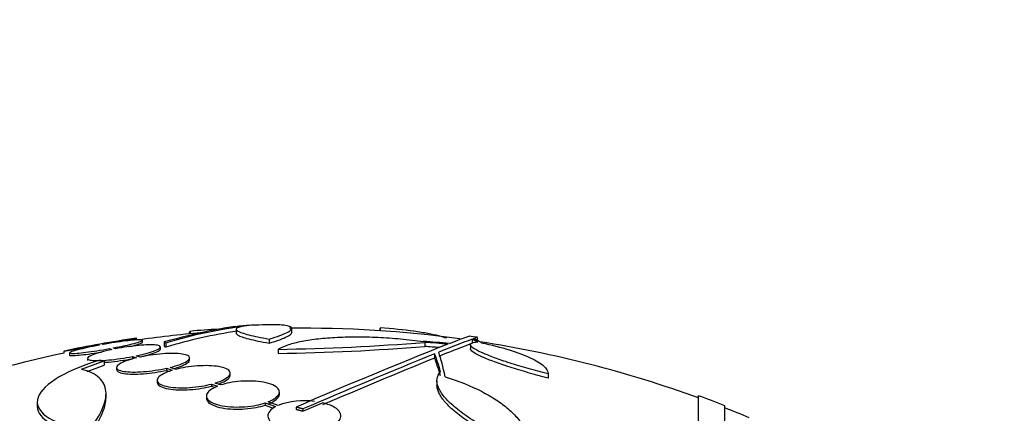
# Paper-space layout 'Layout1' of a CAD drawing. Units: millimetres. Extents: x 0 to 822, y 0 to 1680.
# Drawn here: x 714 to 738, y 876 to 886 of the extents above; entities that cross this region are included whole.
import ezdxf
from ezdxf import colors
from ezdxf.entities.mleader import LeaderData, LeaderLine
from ezdxf.math import Vec2, Vec3

# ---------------------------------------------------------------- set-up
doc = ezdxf.new("R2010")
doc.units = ezdxf.units.MM
doc.layers.add('DV3_Défaut', color=7, linetype='Continuous')
doc.layers.add('Défaut', color=7, linetype='Continuous')

# ---------------------------------------------------------------- blocks, each defined once
blk = doc.blocks.new('_DOT')
at = {"color": 0}
blk.add_line((0, 0), (-1, 0), dxfattribs=at)
at = {"color": 0, "const_width": 0.333}
blk.add_lwpolyline([(-0.1665, 0, 1), (0.1665, 0, 1)], format="xyb", close=True, dxfattribs=at)
blk = doc.blocks.new('SE2')
at = {"layer": 'DV3_Défaut', "color": 7, "linetype": 'Continuous'}
for p, q in [((718.05, 878.091), (718.05, 878.054)), ((718.073, 878.114), (718.073, 878.056)), ((719.207, 878.167), (719.207, 878.066)), ((720.574, 878.086), (720.574, 878.186)), ((722.748, 878.192), (722.748, 878.129)), ((722.752, 878.203), (722.752, 878.129)), ((716.895, 877.843), (716.895, 877.894)), ((717.432, 877.852), (717.432, 877.75)), ((720.017, 877.924), (720.017, 877.822)), ((723.86, 877.842), (723.86, 877.741)), ((725.028, 877.923), (725.028, 877.822)), ((725.157, 877.886), (725.157, 877.961)), ((714.953, 877.628), (714.953, 877.577)), ((715.809, 877.779), (715.826, 877.773)), ((715.926, 877.791), (715.909, 877.797)), ((716.077, 877.688), (716.142, 877.666)), ((716.238, 877.685), (716.176, 877.706)), ((717.337, 877.677), (717.337, 877.728)), ((717.474, 877.826), (717.474, 877.725)), ((720.239, 877.671), (720.239, 877.569)), ((724.98, 877.786), (724.98, 877.685)), ((715.095, 877.582), (715.095, 877.531)), ((715.391, 877.179), (715.953, 877.385)), ((715.537, 877.447), (715.537, 877.396)), ((715.953, 877.385), (715.953, 877.281)), ((716.646, 877.493), (716.646, 877.442)), ((716.646, 877.493), (716.744, 877.46)), ((716.835, 877.481), (716.742, 877.513)), ((718.057, 877.409), (718.057, 877.461)), ((724.098, 877.558), (724.098, 877.455)), ((715.533, 877.127), (715.953, 877.281)), ((716.257, 877.222), (716.257, 877.17)), ((717.487, 877.203), (717.487, 877.152)), ((717.487, 877.203), (717.631, 877.154)), ((717.487, 877.152), (717.561, 877.126)), ((717.715, 877.177), (717.578, 877.225)), ((717.258, 876.908), (717.258, 876.856)), ((719.058, 877.032), (719.058, 877.084)), ((724.156, 876.888), (724.156, 876.783)), ((726.896, 877.068), (726.896, 876.963)), ((718.601, 876.815), (718.601, 876.762)), ((718.601, 876.815), (718.747, 876.764)), ((718.601, 876.762), (718.688, 876.732)), ((718.823, 876.791), (718.686, 876.839)), ((715.996, 876.47), (715.996, 876.576)), ((718.471, 876.522), (718.471, 876.468)), ((720.271, 876.566), (720.271, 876.619)), ((730.603, 822.859), (730.603, 876.526)), ((714.302, 876.37), (714.302, 876.263)), ((719.919, 876.348), (719.919, 876.294)), ((719.919, 876.348), (720.173, 876.257)), ((719.919, 876.294), (720.12, 876.222)), ((720.239, 876.288), (719.995, 876.375)), ((720.681, 876.246), (720.681, 876.192)), ((720.853, 876.147), (721.332, 876.353)), ((720.853, 876.2), (720.853, 876.147)), ((731.253, 823.104), (731.253, 876.28))]:
    blk.add_line(p, q, dxfattribs=at)
for centre, radius, start, end in [((720.853, 849.692), 28.5, 95.0446, 98.2962), ((720.987, 866.205), 12.141, 97.1873, 106.8198), ((720.988, 866.144), 12.102, 98.3431, 106.8777), ((719.116, 868.941), 9.232, 92.1949, 96.4864), ((720.853, 849.692), 28.6, 92.197, 92.6558), ((720.853, 849.692), 28.5, 82.2031, 90.6717), ((720.853, 849.692), 28.55, 98.2816, 101.9009), ((719.245, 936.991), 59.329, 270.95998, 274.46161), ((739.121, 840.77), 39.737, 110.7724, 112.0542), ((720.853, 849.692), 28.6, 81.3574, 81.7643), ((720.853, 849.692), 28.5, 69.9948, 81.2052), ((719.244, 936.677), 59.117, 270.96356, 274.47776), ((773.854, 753.396), 133.863, 111.66995, 113.40401), ((739.116, 840.813), 39.599, 110.9376, 112.1277), ((720.853, 849.692), 28.5, 101.9222, 110.0052), ((779.604, 740.275), 148.08, 112.01475, 113.37571), ((778.226, 744.013), 144.002, 112.07899, 113.27173), ((720.886, 874.529), 1.875, 82.3589, 110.2027), ((720.853, 849.692), 28.55, 68.6371, 70.0313), ((720.853, 849.692), 28.5, 67.2963, 68.5978)]:
    blk.add_arc(centre, radius, start, end, dxfattribs=at)
for centre, major_axis, ratio, start_param, end_param in [((722.046, 849.692), (0, 28.234), 0.965206, 6.194343, 6.218239), ((722.094, 849.692), (0, 28.21), 0.964615, 6.197488, 6.218252), ((724.48, 849.692), (0, 28.359), 0.203621, -0.117963, -0.09496), ((724.568, 849.692), (0, 28.348), 0.199989, -0.120164, -0.086359), ((722.094, 849.692), (0, 28.108), 0.964615, 6.205083, 6.218018), ((723.847, 849.692), (0, 28.442), 0.064363, -0.284192, -0.194363), ((723.623, 849.692), (0, 28.465), 0.081699, -0.270959, -0.205541), ((723.623, 849.692), (0, 28.364), 0.081699, -0.271943, -0.20628)]:
    blk.add_ellipse(centre, major_axis=major_axis, ratio=ratio, start_param=start_param, end_param=end_param, dxfattribs=at)
for points, knots in [([(719.557, 878.263), (719.515, 878.261), (719.471, 878.258), (719.3, 878.245), (719.162, 878.229), (718.867, 878.185), (718.71, 878.157), (718.211, 878.057), (717.84, 877.966), (717.432, 877.852)], [0, 0, 0, 0, 0.081067, 0.081067, 0.3108, 0.3108, 0.540533, 0.540533, 1, 1, 1, 1]), ([(719.468, 878.25), (719.347, 878.237), (719.268, 878.219), (719.212, 878.187), (719.204, 878.175), (719.21, 878.15), (719.237, 878.123), (719.306, 878.093), (719.396, 878.062), (719.451, 878.045), (719.646, 877.995), (719.813, 877.96), (720.017, 877.924)], [0, 0, 0, 0, 0.25, 0.25, 0.375, 0.375, 0.5, 0.625, 0.625, 0.75, 0.75, 1, 1, 1, 1]), ([(720.017, 877.924), (720.218, 877.985), (720.365, 878.039), (720.506, 878.111), (720.539, 878.133), (720.575, 878.172), (720.579, 878.19), (720.558, 878.22), (720.532, 878.234), (720.453, 878.255), (720.399, 878.263), (720.197, 878.28), (720.004, 878.281), (719.763, 878.271)], [0, 0, 0, 0, 0.25, 0.25, 0.375, 0.375, 0.5, 0.5, 0.625, 0.625, 0.75, 0.75, 1, 1, 1, 1]), ([(720.017, 877.822), (720.218, 877.884), (720.366, 877.938), (720.506, 878.01), (720.539, 878.032), (720.569, 878.065), (720.574, 878.076), (720.574, 878.087)], [0, 0, 0, 0, 0.5509547, 0.5509547, 0.826432, 0.826432, 1, 1, 1, 1]), ([(724.393, 877.943), (724.343, 877.963), (724.277, 877.983), (724.122, 878.023), (724.031, 878.042), (723.825, 878.08), (723.71, 878.098), (723.341, 878.15), (723.055, 878.18), (722.752, 878.203)], [0, 0, 0, 0, 0.197167, 0.197167, 0.397875, 0.397875, 0.598583, 0.598583, 1, 1, 1, 1]), ([(715.909, 877.797), (716.011, 877.815), (716.113, 877.833), (716.206, 877.849), (716.3, 877.866), (716.389, 877.882), (716.464, 877.895), (716.538, 877.908), (716.602, 877.92), (716.65, 877.928), (716.696, 877.936), (716.729, 877.942), (716.743, 877.944), (716.749, 877.946), (716.753, 877.946), (716.753, 877.946)], [0, 0, 0, 0, 0.227709, 0.227709, 0.227709, 0.455685, 0.455685, 0.455685, 0.681761, 0.681761, 0.681761, 0.904367, 0.904367, 0.904367, 1, 1, 1, 1]), ([(716.176, 877.706), (716.276, 877.725), (716.374, 877.744), (716.461, 877.763), (716.549, 877.782), (716.629, 877.801), (716.693, 877.818), (716.758, 877.835), (716.81, 877.85), (716.844, 877.863), (716.878, 877.876), (716.895, 877.886), (716.895, 877.894), (716.895, 877.901), (716.877, 877.905), (716.844, 877.906), (716.811, 877.907), (716.762, 877.905), (716.7, 877.9), (716.638, 877.895), (716.563, 877.887), (716.48, 877.877), (716.396, 877.866), (716.303, 877.853), (716.207, 877.838), (716.115, 877.824), (716.019, 877.808), (715.926, 877.791)], [0, 0, 0, 0, 0.114352, 0.114352, 0.114352, 0.229095, 0.229095, 0.229095, 0.343393, 0.343393, 0.343393, 0.456085, 0.456085, 0.456085, 0.566848, 0.566848, 0.566848, 0.676226, 0.676226, 0.676226, 0.78533, 0.78533, 0.78533, 0.895351, 0.895351, 0.895351, 1, 1, 1, 1]), ([(716.575, 877.738), (716.618, 877.748), (716.658, 877.758), (716.693, 877.767), (716.758, 877.784), (716.81, 877.8), (716.844, 877.813), (716.878, 877.825), (716.895, 877.836), (716.895, 877.843)], [0, 0, 0, 0, 0.217219, 0.217219, 0.217219, 0.612526, 0.612526, 0.612526, 1, 1, 1, 1]), ([(719.207, 878.067), (719.207, 878.065), (719.207, 878.064), (719.21, 878.049), (719.237, 878.022), (719.306, 877.992), (719.396, 877.961), (719.451, 877.945), (719.646, 877.894), (719.813, 877.859), (720.017, 877.822)], [0, 0, 0, 0, 0.025892, 0.025892, 0.220714, 0.415535, 0.415535, 0.610357, 0.610357, 1, 1, 1, 1]), ([(720.239, 877.671), (720.3, 877.709), (720.376, 877.744), (720.557, 877.808), (720.663, 877.837), (720.903, 877.888), (721.035, 877.909), (721.321, 877.944), (721.478, 877.957), (721.805, 877.975), (721.976, 877.98), (722.33, 877.981), (722.516, 877.976), (722.886, 877.959), (723.071, 877.947), (723.445, 877.912), (723.632, 877.891), (723.815, 877.866)], [0, 0, 0, 0, 0.125, 0.125, 0.25, 0.25, 0.375, 0.375, 0.5, 0.5, 0.625, 0.625, 0.75, 0.75, 0.875, 0.875, 1, 1, 1, 1]), ([(726.896, 877.068), (726.726, 877.111), (726.563, 877.155), (726.249, 877.244), (726.097, 877.289), (725.819, 877.378), (725.692, 877.421), (725.461, 877.505), (725.36, 877.545), (725.192, 877.62), (725.124, 877.656), (725.025, 877.718), (724.995, 877.746), (724.974, 877.793), (724.983, 877.812), (725.042, 877.841), (725.091, 877.85), (725.16, 877.854)], [0, 0, 0, 0, 0.125, 0.125, 0.25, 0.25, 0.375, 0.375, 0.5, 0.5, 0.625, 0.625, 0.75, 0.75, 0.875, 0.875, 1, 1, 1, 1]), ([(714.953, 877.626), (714.953, 877.626), (714.957, 877.627), (714.966, 877.628), (714.984, 877.631), (715.018, 877.637), (715.065, 877.646), (715.114, 877.655), (715.177, 877.666), (715.251, 877.679), (715.325, 877.692), (715.412, 877.708), (715.503, 877.724), (715.6, 877.741), (715.705, 877.76), (715.809, 877.779)], [0, 0, 0, 0, 0.113797, 0.113797, 0.113797, 0.33027, 0.33027, 0.33027, 0.547806, 0.547806, 0.547806, 0.768172, 0.768172, 0.768172, 1, 1, 1, 1]), ([(715.826, 877.773), (715.726, 877.754), (715.628, 877.734), (715.54, 877.715), (715.452, 877.696), (715.371, 877.678), (715.305, 877.66), (715.239, 877.643), (715.186, 877.627), (715.151, 877.614), (715.116, 877.601), (715.096, 877.59), (715.095, 877.583), (715.094, 877.575), (715.11, 877.571), (715.142, 877.569), (715.174, 877.568), (715.222, 877.57), (715.283, 877.575), (715.343, 877.579), (715.418, 877.587), (715.5, 877.598), (715.583, 877.608), (715.676, 877.621), (715.772, 877.636), (715.871, 877.652), (715.976, 877.669), (716.077, 877.688)], [0, 0, 0, 0, 0.113241, 0.113241, 0.113241, 0.226891, 0.226891, 0.226891, 0.340171, 0.340171, 0.340171, 0.451901, 0.451901, 0.451901, 0.561682, 0.561682, 0.561682, 0.670012, 0.670012, 0.670012, 0.778011, 0.778011, 0.778011, 0.886903, 0.886903, 0.886903, 1, 1, 1, 1]), ([(715.095, 877.531), (715.095, 877.524), (715.111, 877.519), (715.142, 877.518), (715.174, 877.517), (715.222, 877.519), (715.283, 877.523), (715.343, 877.528), (715.418, 877.536), (715.5, 877.547), (715.583, 877.557), (715.676, 877.57), (715.772, 877.585), (715.809, 877.591), (715.847, 877.597), (715.885, 877.603)], [0, 0, 0, 0, 0.223899, 0.223899, 0.223899, 0.452704, 0.452704, 0.452704, 0.680806, 0.680806, 0.680806, 0.9108, 0.9108, 0.9108, 1, 1, 1, 1]), ([(716.142, 877.666), (716.045, 877.645), (715.953, 877.623), (715.873, 877.601), (715.793, 877.579), (715.723, 877.557), (715.669, 877.535), (715.615, 877.514), (715.576, 877.493), (715.555, 877.475), (715.535, 877.457), (715.531, 877.441), (715.546, 877.428), (715.56, 877.416), (715.592, 877.406), (715.64, 877.4), (715.686, 877.395), (715.748, 877.393), (715.821, 877.394), (715.892, 877.396), (715.976, 877.401), (716.066, 877.409), (716.156, 877.417), (716.253, 877.429), (716.351, 877.443), (716.449, 877.458), (716.551, 877.475), (716.646, 877.493)], [0, 0, 0, 0, 0.114182, 0.114182, 0.114182, 0.22856, 0.22856, 0.22856, 0.343235, 0.343235, 0.343235, 0.456651, 0.456651, 0.456651, 0.567656, 0.567656, 0.567656, 0.67624, 0.67624, 0.67624, 0.783483, 0.783483, 0.783483, 0.890995, 0.890995, 0.890995, 1, 1, 1, 1]), ([(716.742, 877.513), (716.839, 877.533), (716.931, 877.555), (717.01, 877.577), (717.089, 877.6), (717.158, 877.622), (717.211, 877.643), (717.263, 877.665), (717.301, 877.685), (717.321, 877.703), (717.34, 877.721), (717.342, 877.736), (717.326, 877.749), (717.311, 877.761), (717.277, 877.77), (717.229, 877.775), (717.182, 877.781), (717.119, 877.782), (717.046, 877.781), (716.973, 877.779), (716.888, 877.774), (716.798, 877.765), (716.708, 877.757), (716.61, 877.745), (716.512, 877.731), (716.421, 877.717), (716.327, 877.702), (716.238, 877.685)], [0, 0, 0, 0, 0.115202, 0.115202, 0.115202, 0.2306, 0.2306, 0.2306, 0.346198, 0.346198, 0.346198, 0.460423, 0.460423, 0.460423, 0.572214, 0.572214, 0.572214, 0.681651, 0.681651, 0.681651, 0.789836, 0.789836, 0.789836, 0.898339, 0.898339, 0.898339, 1, 1, 1, 1]), ([(716.835, 877.482), (716.898, 877.496), (716.957, 877.511), (717.01, 877.526), (717.089, 877.548), (717.158, 877.571), (717.211, 877.592), (717.263, 877.614), (717.301, 877.634), (717.321, 877.652), (717.331, 877.662), (717.337, 877.671), (717.337, 877.679)], [0, 0, 0, 0, 0.208749, 0.208749, 0.208749, 0.519285, 0.519285, 0.519285, 0.830361, 0.830361, 0.830361, 1, 1, 1, 1]), ([(726.896, 876.963), (726.726, 877.006), (726.563, 877.05), (726.249, 877.14), (726.097, 877.185), (725.819, 877.274), (725.692, 877.318), (725.461, 877.402), (725.36, 877.443), (725.192, 877.518), (725.124, 877.553), (725.025, 877.616), (724.995, 877.644), (724.982, 877.674), (724.98, 877.68), (724.98, 877.686)], [0, 0, 0, 0, 0.159588, 0.159588, 0.319176, 0.319176, 0.478764, 0.478764, 0.638352, 0.638352, 0.79794, 0.79794, 0.957528, 0.957528, 1, 1, 1, 1]), ([(725.247, 877.835), (725.503, 877.78), (725.732, 877.72), (726.139, 877.596), (726.316, 877.53), (726.529, 877.43), (726.592, 877.397), (726.701, 877.33), (726.748, 877.296), (726.858, 877.196), (726.896, 877.131), (726.896, 877.068)], [0, 0, 0, 0, 0.25, 0.25, 0.5, 0.5, 0.625, 0.625, 0.75, 0.75, 1, 1, 1, 1]), ([(715.818, 877.396), (714.914, 877.115), (714.36, 876.751), (714.253, 876.094), (714.71, 875.802), (715.579, 875.673)], [0, 0, 0, 0, 0.5, 0.5, 1, 1, 1, 1]), ([(715.946, 877.348), (715.985, 877.351), (716.025, 877.354), (716.066, 877.358), (716.156, 877.366), (716.253, 877.378), (716.351, 877.392), (716.449, 877.406), (716.551, 877.423), (716.646, 877.442)], [0, 0, 0, 0, 0.185773, 0.185773, 0.185773, 0.590084, 0.590084, 0.590084, 1, 1, 1, 1]), ([(716.744, 877.46), (716.651, 877.437), (716.567, 877.412), (716.497, 877.386), (716.427, 877.361), (716.37, 877.334), (716.329, 877.308), (716.289, 877.281), (716.264, 877.255), (716.259, 877.232), (716.253, 877.208), (716.266, 877.187), (716.297, 877.169), (716.326, 877.152), (716.374, 877.137), (716.436, 877.128), (716.495, 877.118), (716.57, 877.112), (716.653, 877.111), (716.734, 877.11), (716.826, 877.113), (716.92, 877.12), (717.014, 877.127), (717.113, 877.139), (717.21, 877.153), (717.305, 877.167), (717.4, 877.184), (717.487, 877.203)], [0, 0, 0, 0, 0.11516, 0.11516, 0.11516, 0.230397, 0.230397, 0.230397, 0.346745, 0.346745, 0.346745, 0.462189, 0.462189, 0.462189, 0.574664, 0.574664, 0.574664, 0.68354, 0.68354, 0.68354, 0.789887, 0.789887, 0.789887, 0.895812, 0.895812, 0.895812, 1, 1, 1, 1]), ([(717.578, 877.225), (717.67, 877.248), (717.754, 877.273), (717.823, 877.299), (717.893, 877.325), (717.949, 877.352), (717.989, 877.378), (718.029, 877.404), (718.052, 877.43), (718.057, 877.453), (718.061, 877.476), (718.047, 877.497), (718.016, 877.515), (717.985, 877.532), (717.936, 877.546), (717.874, 877.555), (717.814, 877.564), (717.739, 877.569), (717.655, 877.57), (717.573, 877.571), (717.481, 877.568), (717.387, 877.561), (717.292, 877.554), (717.193, 877.542), (717.096, 877.528), (717.007, 877.515), (716.918, 877.499), (716.835, 877.481)], [0, 0, 0, 0, 0.116012, 0.116012, 0.116012, 0.232107, 0.232107, 0.232107, 0.349198, 0.349198, 0.349198, 0.465206, 0.465206, 0.465206, 0.578175, 0.578175, 0.578175, 0.687624, 0.687624, 0.687624, 0.794677, 0.794677, 0.794677, 0.901382, 0.901382, 0.901382, 1, 1, 1, 1]), ([(717.665, 877.196), (717.723, 877.213), (717.776, 877.23), (717.823, 877.247), (717.893, 877.273), (717.949, 877.3), (717.989, 877.326), (718.029, 877.353), (718.052, 877.379), (718.057, 877.402), (718.057, 877.405), (718.057, 877.407), (718.057, 877.41)], [0, 0, 0, 0, 0.2406, 0.2406, 0.2406, 0.597063, 0.597063, 0.597063, 0.956597, 0.956597, 0.956597, 1, 1, 1, 1]), ([(715.579, 875.673), (715.724, 875.862), (715.833, 876.037), (715.939, 876.278), (715.964, 876.356), (715.995, 876.503), (716, 876.573), (715.981, 876.768), (715.927, 876.878), (715.728, 877.06), (715.582, 877.132), (715.391, 877.179)], [0, 0, 0, 0, 0.25, 0.25, 0.375, 0.375, 0.5, 0.5, 0.75, 0.75, 1, 1, 1, 1]), ([(716.257, 877.17), (716.257, 877.15), (716.271, 877.132), (716.297, 877.117), (716.326, 877.1), (716.374, 877.085), (716.436, 877.076), (716.495, 877.066), (716.57, 877.06), (716.653, 877.059), (716.734, 877.058), (716.826, 877.061), (716.92, 877.068), (717.014, 877.075), (717.113, 877.087), (717.21, 877.101), (717.305, 877.115), (717.4, 877.132), (717.487, 877.152)], [0, 0, 0, 0, 0.154368, 0.154368, 0.154368, 0.331248, 0.331248, 0.331248, 0.502447, 0.502447, 0.502447, 0.669657, 0.669657, 0.669657, 0.836201, 0.836201, 0.836201, 1, 1, 1, 1]), ([(717.631, 877.154), (717.546, 877.128), (717.472, 877.099), (717.414, 877.068), (717.355, 877.038), (717.312, 877.006), (717.286, 876.975), (717.26, 876.943), (717.252, 876.911), (717.263, 876.882), (717.273, 876.853), (717.303, 876.825), (717.35, 876.802), (717.396, 876.78), (717.459, 876.761), (717.534, 876.748), (717.607, 876.735), (717.692, 876.726), (717.784, 876.723), (717.873, 876.72), (717.969, 876.722), (718.066, 876.729), (718.162, 876.736), (718.26, 876.747), (718.353, 876.762), (718.44, 876.777), (718.525, 876.795), (718.601, 876.815)], [0, 0, 0, 0, 0.116577, 0.116577, 0.116577, 0.233134, 0.233134, 0.233134, 0.35179, 0.35179, 0.35179, 0.469875, 0.469875, 0.469875, 0.584161, 0.584161, 0.584161, 0.693299, 0.693299, 0.693299, 0.798489, 0.798489, 0.798489, 0.902569, 0.902569, 0.902569, 1, 1, 1, 1]), ([(718.686, 876.839), (718.771, 876.865), (718.845, 876.895), (718.903, 876.925), (718.961, 876.956), (719.005, 876.988), (719.03, 877.019), (719.056, 877.051), (719.064, 877.083), (719.053, 877.112), (719.042, 877.14), (719.012, 877.167), (718.965, 877.19), (718.919, 877.212), (718.856, 877.23), (718.78, 877.244), (718.708, 877.256), (718.622, 877.264), (718.531, 877.267), (718.442, 877.27), (718.345, 877.268), (718.248, 877.261), (718.152, 877.255), (718.054, 877.243), (717.961, 877.228), (717.875, 877.214), (717.791, 877.197), (717.715, 877.177)], [0, 0, 0, 0, 0.116869, 0.116869, 0.116869, 0.233725, 0.233725, 0.233725, 0.35257, 0.35257, 0.35257, 0.470627, 0.470627, 0.470627, 0.584806, 0.584806, 0.584806, 0.693965, 0.693965, 0.693965, 0.799364, 0.799364, 0.799364, 0.903724, 0.903724, 0.903724, 1, 1, 1, 1]), ([(726.454, 875.208), (726.05, 875.374), (725.69, 875.546), (725.213, 875.813), (725.067, 875.902), (724.807, 876.077), (724.691, 876.164), (724.488, 876.336), (724.403, 876.42), (724.271, 876.581), (724.222, 876.658), (724.161, 876.806), (724.15, 876.876), (724.167, 877.005), (724.196, 877.064), (724.245, 877.118)], [0, 0, 0, 0, 0.25, 0.25, 0.375, 0.375, 0.5, 0.5, 0.625, 0.625, 0.75, 0.75, 0.875, 0.875, 1, 1, 1, 1]), ([(718.764, 876.813), (718.817, 876.832), (718.864, 876.852), (718.903, 876.873), (718.961, 876.903), (719.005, 876.935), (719.03, 876.967), (719.049, 876.989), (719.058, 877.012), (719.058, 877.033)], [0, 0, 0, 0, 0.282891, 0.282891, 0.282891, 0.700111, 0.700111, 0.700111, 1, 1, 1, 1]), ([(719.995, 876.375), (720.071, 876.406), (720.135, 876.44), (720.18, 876.476), (720.226, 876.512), (720.255, 876.55), (720.266, 876.587), (720.277, 876.624), (720.269, 876.663), (720.242, 876.698), (720.216, 876.732), (720.169, 876.765), (720.106, 876.793), (720.046, 876.819), (719.969, 876.842), (719.881, 876.858), (719.799, 876.873), (719.705, 876.884), (719.607, 876.887), (719.514, 876.891), (719.415, 876.889), (719.319, 876.882), (719.224, 876.875), (719.13, 876.863), (719.042, 876.846), (718.963, 876.831), (718.889, 876.812), (718.823, 876.791)], [0, 0, 0, 0, 0.118366, 0.118366, 0.118366, 0.236629, 0.236629, 0.236629, 0.358005, 0.358005, 0.358005, 0.478705, 0.478705, 0.478705, 0.594269, 0.594269, 0.594269, 0.702927, 0.702927, 0.702927, 0.806353, 0.806353, 0.806353, 0.908212, 0.908212, 0.908212, 1, 1, 1, 1]), ([(724.36, 876.993), (724.695, 876.888), (724.991, 876.768), (725.382, 876.568), (725.504, 876.497), (725.726, 876.351), (725.825, 876.277), (726.003, 876.123), (726.081, 876.044), (726.216, 875.883), (726.273, 875.799), (726.409, 875.549), (726.454, 875.38), (726.454, 875.208)], [0, 0, 0, 0, 0.25, 0.25, 0.375, 0.375, 0.5, 0.5, 0.625, 0.625, 0.75, 0.75, 1, 1, 1, 1]), ([(717.258, 876.855), (717.258, 876.846), (717.26, 876.838), (717.263, 876.829), (717.273, 876.8), (717.303, 876.773), (717.35, 876.75), (717.396, 876.727), (717.459, 876.708), (717.535, 876.695), (717.607, 876.682), (717.692, 876.673), (717.784, 876.67), (717.873, 876.667), (717.969, 876.67), (718.066, 876.676), (718.162, 876.683), (718.26, 876.695), (718.353, 876.71), (718.44, 876.724), (718.525, 876.742), (718.601, 876.762)], [0, 0, 0, 0, 0.049912, 0.049912, 0.049912, 0.223045, 0.223045, 0.223045, 0.390586, 0.390586, 0.390586, 0.550552, 0.550552, 0.550552, 0.704711, 0.704711, 0.704711, 0.85724, 0.85724, 0.85724, 1, 1, 1, 1]), ([(718.747, 876.764), (718.671, 876.734), (718.607, 876.7), (718.562, 876.664), (718.516, 876.629), (718.487, 876.591), (718.476, 876.554), (718.465, 876.516), (718.473, 876.478), (718.5, 876.443), (718.526, 876.408), (718.573, 876.374), (718.636, 876.346), (718.696, 876.319), (718.773, 876.296), (718.861, 876.279), (718.943, 876.264), (719.038, 876.253), (719.136, 876.249), (719.228, 876.246), (719.327, 876.248), (719.423, 876.255), (719.518, 876.262), (719.612, 876.275), (719.699, 876.292), (719.778, 876.307), (719.853, 876.326), (719.919, 876.348)], [0, 0, 0, 0, 0.118127, 0.118127, 0.118127, 0.236144, 0.236144, 0.236144, 0.357418, 0.357418, 0.357418, 0.478345, 0.478345, 0.478345, 0.594269, 0.594269, 0.594269, 0.703079, 0.703079, 0.703079, 0.80636, 0.80636, 0.80636, 0.907974, 0.907974, 0.907974, 1, 1, 1, 1]), ([(726.454, 875.096), (726.05, 875.263), (725.69, 875.436), (725.213, 875.704), (725.068, 875.793), (724.807, 875.969), (724.691, 876.056), (724.489, 876.228), (724.404, 876.313), (724.271, 876.474), (724.222, 876.552), (724.168, 876.683), (724.156, 876.738), (724.156, 876.79)], [0, 0, 0, 0, 0.2953423, 0.2953423, 0.4430135, 0.4430135, 0.5906847, 0.5906847, 0.7383559, 0.7383559, 0.886027, 0.886027, 1, 1, 1, 1]), ([(715.579, 875.563), (715.724, 875.752), (715.833, 875.928), (715.939, 876.171), (715.964, 876.248), (715.99, 876.375), (715.996, 876.426), (715.996, 876.475)], [0, 0, 0, 0, 0.5381551, 0.5381551, 0.8072326, 0.8072326, 1, 1, 1, 1]), ([(718.471, 876.468), (718.471, 876.441), (718.481, 876.414), (718.5, 876.389), (718.526, 876.354), (718.573, 876.321), (718.636, 876.293), (718.696, 876.266), (718.773, 876.242), (718.861, 876.226), (718.944, 876.21), (719.038, 876.2), (719.136, 876.196), (719.229, 876.192), (719.327, 876.194), (719.423, 876.201), (719.518, 876.208), (719.612, 876.221), (719.699, 876.238), (719.778, 876.253), (719.853, 876.273), (719.919, 876.294)], [0, 0, 0, 0, 0.118014, 0.118014, 0.118014, 0.284067, 0.284067, 0.284067, 0.443222, 0.443222, 0.443222, 0.592572, 0.592572, 0.592572, 0.734306, 0.734306, 0.734306, 0.87375, 0.87375, 0.87375, 1, 1, 1, 1]), ([(719.995, 876.322), (720.071, 876.352), (720.135, 876.387), (720.18, 876.423), (720.226, 876.459), (720.255, 876.496), (720.266, 876.534), (720.269, 876.545), (720.271, 876.556), (720.271, 876.567)], [0, 0, 0, 0, 0.435482, 0.435482, 0.435482, 0.870586, 0.870586, 0.870586, 1, 1, 1, 1]), ([(720.173, 876.257), (720.157, 876.248), (720.142, 876.239), (720.128, 876.23), (720.074, 876.195), (720.035, 876.156), (720.012, 876.116), (719.988, 876.073), (719.982, 876.029), (719.994, 875.985), (720.008, 875.94), (720.041, 875.895), (720.093, 875.854), (720.13, 875.824), (720.177, 875.796), (720.232, 875.771), (720.297, 875.742), (720.376, 875.716), (720.463, 875.696), (720.55, 875.677), (720.647, 875.662), (720.746, 875.656), (720.84, 875.649), (720.939, 875.649), (721.033, 875.655), (721.125, 875.662), (721.214, 875.674), (721.296, 875.691), (721.379, 875.709), (721.456, 875.733), (721.521, 875.76), (721.59, 875.788), (721.647, 875.822), (721.69, 875.857), (721.737, 875.895), (721.767, 875.937), (721.78, 875.978), (721.794, 876.023), (721.789, 876.069), (721.765, 876.112), (721.74, 876.156), (721.695, 876.2), (721.632, 876.238), (721.572, 876.275), (721.493, 876.308), (721.402, 876.335), (721.379, 876.341), (721.356, 876.347), (721.332, 876.353)], [0, 0, 0, 0, 0.018258, 0.018258, 0.018258, 0.088134, 0.088134, 0.088134, 0.162905, 0.162905, 0.162905, 0.240506, 0.240506, 0.240506, 0.295717, 0.295717, 0.295717, 0.361637, 0.361637, 0.361637, 0.427797, 0.427797, 0.427797, 0.490729, 0.490729, 0.490729, 0.551773, 0.551773, 0.551773, 0.614245, 0.614245, 0.614245, 0.680723, 0.680723, 0.680723, 0.752433, 0.752433, 0.752433, 0.828644, 0.828644, 0.828644, 0.906396, 0.906396, 0.906396, 0.981526, 0.981526, 0.981526, 1, 1, 1, 1])]:
    blk.add_open_spline(points, degree=3, knots=knots, dxfattribs=at)
for points, degree in [([(718.05, 878.091), (718.05, 878.099), (718.058, 878.107), (718.073, 878.114)], 3), ([(717.432, 877.852), (717.453, 877.84), (717.474, 877.826)], 2), ([(724.464, 877.814), (724.78, 877.938), (724.942, 877.998), (724.954, 877.997)], 3), ([(725.157, 877.966), (725.157, 877.969), (725.124, 877.959), (725.057, 877.934)], 3), ([(717.432, 877.75), (717.453, 877.738), (717.474, 877.725)], 2), ([(715.953, 877.385), (715.886, 877.391), (715.818, 877.396)], 2), ([(714.302, 876.261), (714.305, 875.954), (714.758, 875.686), (715.579, 875.563)], 3), ([(720.853, 876.2), (720.767, 876.223), (720.681, 876.246)], 2), ([(720.681, 876.192), (720.767, 876.17), (720.853, 876.147)], 2)]:
    blk.add_open_spline(points, degree=degree, dxfattribs=at)

psp = doc.layouts.get("Layout1")

# ---------------------------------------------------------------- block references
at = {"layer": 'Défaut'}
psp.add_blockref('SE2', (0, 0), dxfattribs=at)

# ---------------------------------------------------------------- leaders
at = {"layer": 'Défaut', "color": 7, "linetype": 'Continuous'}
ml = psp.add_multileader_mtext('Standard', dxfattribs=at)
ml.set_content('{\\pxsm0.9;\\fSolid Edge ISO|b1||i0||c0|p34;\\W1.;31/03/2014\\P}', color=256)
ml.set_leader_properties()
ml.set_arrow_properties(name='DOT')
ml.build(insert=Vec2(0, 0))
ml.multileader.update_dxf_attribs({"leader_type": 0, "dogleg_length": 0, "arrow_head_size": 12})
ctx = ml.context
ctx.base_point, ctx.char_height, ctx.arrow_head_size, ctx.landing_gap_size = Vec3(731.842, 1672.737), 12, 12, 4.2
notes = []
notes.append((ctx, [(0, (0, 0, 0), (0, 0), (1, 0), 1, [])]))
ctx.mtext.insert = Vec3(736.042, 1678.857)
for ctx, leaders in notes:
    for number, flags, end, landing, length, lines in leaders:
        leader = LeaderData()
        leader.index, (leader.has_last_leader_line, leader.has_dogleg_vector, leader.attachment_direction) = number, flags
        leader.last_leader_point, leader.dogleg_vector, leader.dogleg_length = Vec3(end), Vec3(landing), length
        for number, points, colour, breaks in lines:
            line = LeaderLine()
            line.index, line.vertices, line.color, line.breaks = number, Vec3.list(points), colors.encode_raw_color(colour), breaks
            leader.lines.append(line)
        ctx.leaders.append(leader)

doc.saveas('drawing.dxf')
